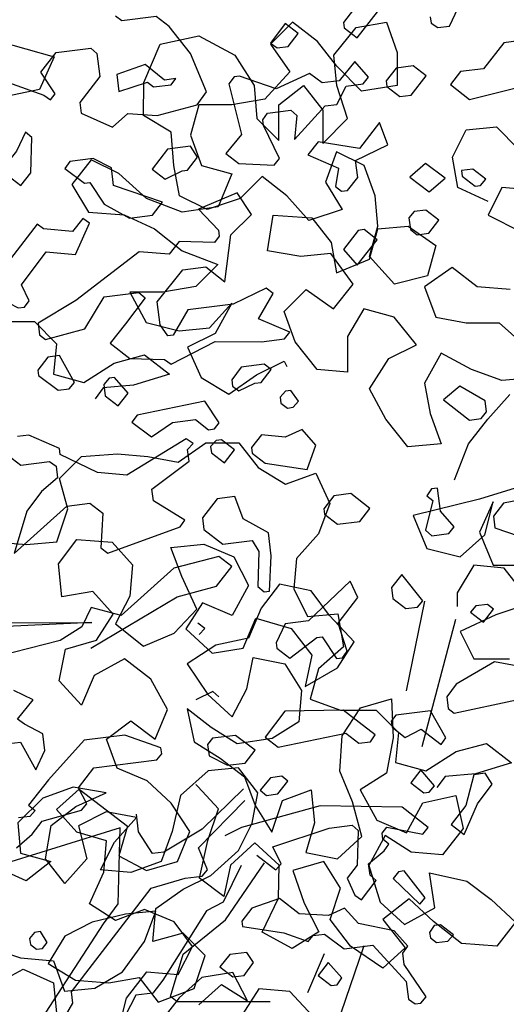
# Model space of a CAD drawing. Units: inches. Extents: x 102 to 8618, y 0 to 892.
# Drawn here: x 128 to 129, y 116 to 117 of the extents above; entities that cross this region are included whole.
import ezdxf

# ---------------------------------------------------------------- set-up
doc = ezdxf.new("R2010")
doc.units = ezdxf.units.IN
doc.header["$MEASUREMENT"] = 0
doc.layers.add('1', color=22, linetype='Continuous', lineweight=30)
doc.layers.add('AMBIENTACION', color=1, linetype='Continuous')
doc.layers.add('CHILCO', color=114, linetype='Continuous')

# ---------------------------------------------------------------- blocks, each defined once
blk = doc.blocks.new('A$C00F52875')
at = {"color": 42}
for p, q in [((300.82, 643.5), (303.54, 645.61)), ((303.54, 645.61), (313.03, 643.11)), ((304.04, 639.34), (300.82, 643.5)), ((313.03, 643.11), (324.04, 633.21)), ((312.27, 637.15), (304.04, 639.34)), ((330.38, 626.35), (312.27, 637.15)), ((324.04, 633.21), (330.3, 634.87)), ((330.3, 634.87), (332.25, 630.87)), ((306.53, 630.52), (307.97, 631.63)), ((307.67, 629.22), (306.53, 630.52)), ((332.25, 630.87), (336.79, 627.99)), ((336.79, 627.99), (355.65, 623.16)), ((303.57, 616.18), (304.86, 617.31)), ((304.86, 617.31), (308.39, 615.57)), ((298.43, 596.87), (307.03, 588.43)), ((307.84, 584.57), (298.13, 594.45)), ((259.73, 588.83), (265.17, 593.05)), ((265.17, 593.05), (282.36, 593.33)), ((282.36, 593.33), (298.81, 588.8)), ((320.38, 587.89), (320.84, 591.58)), ((260.84, 587.39), (259.73, 588.83)), ((268.39, 588.89), (260.84, 587.39)), ((269.38, 587.61), (268.39, 588.89)), ((275.65, 589.27), (274.35, 588.14)), ((274.35, 588.14), (274.59, 580.9)), ((280.48, 588.66), (275.65, 589.27)), ((292.24, 584.73), (280.48, 588.66)), ((298.81, 588.8), (302.34, 587.06)), ((307.03, 588.43), (315.08, 583.66)), ((267.94, 585.34), (269.22, 586.34)), ((269.22, 586.34), (269.38, 587.61)), ((317.5, 583.35), (320.38, 587.89)), ((268.92, 583.92), (267.94, 585.34)), ((272.18, 581.2), (268.92, 583.92)), ((290.49, 581.2), (292.24, 584.73)), ((305.95, 579.91), (307.84, 584.57)), ((295.63, 583), (291.63, 579.9)), ((315.08, 583.66), (317.5, 583.35)), ((271.87, 578.79), (272.18, 581.2)), ((274.59, 580.9), (276.7, 578.18)), ((291.63, 579.9), (290.49, 581.2)), ((307.09, 578.61), (305.95, 579.91)), ((270.58, 577.66), (271.87, 578.79)), ((276.7, 578.18), (275.1, 574.63)), ((317.73, 576.11), (310.64, 578.16)), ((273.68, 573.66), (270.58, 577.66)), ((275.1, 574.63), (273.68, 573.66)), ((306.17, 571.37), (315.3, 556.81)), ((313.71, 553.4), (311.08, 562.24))]:
    blk.add_line(p, q, dxfattribs=at)
at = {"color": 32}
for p, q in [((302.18, 569.42), (294.03, 581.41)), ((298.86, 580.81), (302.64, 573.12)), ((310.64, 578.16), (307.09, 578.61)), ((334.46, 554.38), (317.73, 576.11)), ((302.64, 573.12), (306.17, 571.37)), ((311.08, 562.24), (302.18, 569.42)), ((315.3, 556.81), (317.4, 554.09)), ((312.27, 552.28), (313.71, 553.4)), ((317.4, 554.09), (320.95, 553.64)), ((320.95, 553.64), (329.91, 536.64)), ((334.16, 551.97), (334.46, 554.38)), ((292.8, 552.29), (312.27, 552.28)), ((343.27, 536.25), (334.16, 551.97))]:
    blk.add_line(p, q, dxfattribs=at)
at = {"color": 30}
for points in [[(347.82, 745.01), (340.26, 742.22), (338.84, 741.24), (337.85, 742.52), (340.87, 747.04), (337.64, 751.2), (330.4, 752.11), (329.11, 750.98), (328.5, 746.15), (332.71, 740.72), (332.43, 738.45), (325.86, 735.53), (322.61, 738.39), (316.51, 738.01), (308.13, 740.22), (306.17, 742.92), (309.5, 751.01), (313.96, 756.64), (316.68, 758.75), (323.92, 757.84), (325.2, 758.83)], [(259.26, 758.65), (259.1, 757.37), (257.68, 756.4), (255.26, 756.7), (253.44, 760.54)], [(268.52, 745.22), (268.38, 744.09), (265.66, 741.98), (263.25, 742.28), (260.15, 746.28), (262.87, 748.39), (266.42, 747.94), (268.52, 745.22)], [(345.94, 584.54), (342.7, 587.4), (340.59, 590.12), (332.37, 592.45), (331.24, 593.75), (332.96, 597.14), (329.74, 601.3), (316.54, 602.96), (315.54, 604.24), (315.71, 605.52), (323.25, 608.17), (331.77, 607.1), (339.23, 598.8), (343.47, 593.5), (342.03, 592.39), (343.16, 591.09), (345.58, 590.79)], [(348.68, 606.26), (345.13, 606.71), (341.95, 600.91), (340, 604.9), (340.45, 608.45), (344.31, 610.42), (345.74, 611.53), (342.5, 615.55), (346.5, 617.5)], [(347.76, 666.85), (345.04, 664.74), (339.08, 665.49), (337.65, 664.52), (337.35, 662.1), (340.74, 659.22), (343.82, 655.08), (346.45, 646.24), (335.44, 656.14), (330.62, 656.75), (327.9, 654.64), (328.28, 647.38), (326.84, 646.27), (311.67, 651.79), (310.7, 653.21), (317.27, 657.28), (317.58, 659.7), (309.81, 665.58), (310.11, 668), (308.98, 669.29), (310.4, 670.27), (322.85, 662.64), (328.97, 663.16), (336.81, 666.93), (336.97, 668.21), (343.38, 671.01), (345.79, 670.7)], [(260, 658.32), (258.72, 657.33), (260.24, 651.08), (258.94, 649.94), (255.39, 650.39), (254.27, 651.83), (257.14, 655.07), (257.75, 659.9), (259.02, 659.74), (260, 658.32)]]:
    blk.add_lwpolyline(points, dxfattribs=at)
at = {"color": 42}
for points in [[(277.43, 757.51), (277.29, 756.37), (274.57, 754.26), (270.35, 759.7), (271.78, 760.68), (275.32, 760.23), (277.43, 757.51)], [(291.32, 752.15), (289.05, 752.44), (286.94, 755.15), (289.66, 757.26), (292.74, 753.12), (291.32, 752.15)], [(248.08, 747.8), (252.91, 747.19), (255.02, 744.48), (251.02, 741.37), (230.88, 746.37), (229.75, 747.67), (233.91, 750.89), (240.32, 753.69), (243.86, 753.24), (248.08, 747.8)], [(281.89, 744.83), (284.59, 746.8), (291.54, 743.61), (299.23, 746.25), (300.37, 746.1), (301.48, 744.66), (298.84, 734.04), (302.08, 730.02), (299.37, 727.91), (291.96, 727.55), (290.85, 728.99), (294.18, 735.92), (294.32, 737.06), (293.35, 738.48), (288.52, 739.09), (287.22, 737.96), (287.75, 732.98), (281.28, 740), (278.87, 740.31), (276.9, 744.16), (273.35, 744.61), (272.24, 746.05), (275.1, 749.29), (278.34, 745.28), (281.89, 744.83)], [(282.78, 732.46), (284.89, 729.74), (278.48, 726.94), (279.14, 723.11), (277.87, 722.12), (276.59, 722.28), (274.48, 725), (274.93, 728.55), (268.13, 731.86), (269.88, 736.54), (274.1, 731.1), (282.78, 732.46)], [(348.1, 727.81), (347.8, 725.4), (345.08, 723.29), (342.97, 726.01), (342.75, 733.39), (344.05, 734.53), (345.99, 730.53), (348.1, 727.81)], [(317.54, 726.77), (314.82, 724.66), (311.29, 726.4), (310.16, 726.55), (308.05, 729.27), (309.49, 731.54), (314.31, 730.93), (317.54, 726.77)], [(335.87, 726.9), (331.73, 723.82), (330.6, 723.97), (327.58, 719.44), (322.3, 716.5), (317.47, 717.11), (315.36, 719.83), (325.61, 723.3), (326.08, 726.99), (329.93, 728.95), (334.76, 728.34), (335.87, 726.9)], [(252.6, 725.31), (249.88, 723.2), (248.74, 723.35), (247.61, 724.64), (250.33, 726.75), (252.74, 726.45), (252.6, 725.31)], [(259.53, 721.98), (256.14, 724.86), (260.28, 727.94), (263.53, 725.08), (259.53, 721.98)], [(303.66, 713.96), (303.5, 712.68), (304.49, 711.4), (311.88, 711.62), (313.98, 708.9), (320.25, 709.41), (333.53, 699.22), (341.44, 694.47), (341.13, 692.06), (339.86, 691.07), (331.62, 693.26), (327.57, 699.97), (320.33, 700.89), (319.03, 699.75), (323.1, 694.34), (326.35, 690.32), (322.19, 687.1), (314.95, 686.86), (313.53, 685.88), (304.32, 690.65), (294.65, 690.57), (289.82, 691.18), (288.71, 692.62), (295.26, 695.4), (292.18, 700.69), (293.62, 701.81), (300.55, 698.48), (310.06, 697.28), (313.15, 691.99), (314.28, 691.84), (315.86, 694.1), (316.47, 698.92), (311.12, 705.66), (306.3, 706.27), (302.3, 703.17), (301.09, 712.98), (296.73, 717.28), (299.75, 721.81), (307.82, 718.33), (303.66, 713.96)], [(263.75, 716.55), (263.44, 714.13), (262, 713.02), (259.59, 713.32), (257.48, 716.04), (260.2, 718.15), (262.61, 717.84), (263.75, 716.55)], [(340.33, 714.23), (341.61, 715.22), (347.93, 707.06), (348.46, 700.94), (349.45, 699.66), (345.6, 697.7), (344.32, 697.86), (343.33, 699.14), (344.91, 702.54), (339.72, 709.4), (333.6, 708.88), (330.68, 715.45), (332.1, 716.42), (334.21, 713.7), (340.33, 714.23)], [(277.48, 709.91), (274.61, 706.66), (270.38, 711.96), (273.1, 714.07), (274.38, 713.91), (277.48, 709.91)], [(341.5, 684.66), (341.35, 683.52), (337.21, 680.44), (334.94, 680.72), (333.81, 682.02), (336.98, 687.68), (339.39, 687.37), (341.5, 684.66)], [(300.85, 682.58), (300.69, 681.3), (299.41, 680.31), (296, 681.89), (294.73, 682.06), (292.62, 684.77), (294.06, 685.89), (298.88, 685.28), (300.85, 682.58)], [(327.7, 681.64), (327.4, 679.23), (324.68, 677.12), (322.57, 679.84), (325.43, 683.08), (326.57, 682.94), (327.7, 681.64)], [(251.04, 674.16), (248.62, 674.47), (247.51, 675.91), (247.8, 678.18), (253.09, 681.26), (256.47, 678.38), (251.04, 674.16)], [(290.73, 678.95), (290.57, 677.68), (289.15, 676.7), (288.01, 676.85), (286.88, 678.14), (288.46, 680.4), (289.6, 680.25), (290.73, 678.95)], [(321.8, 673.73), (317.66, 670.65), (313.28, 673.65), (308.45, 674.26), (305.74, 672.16), (304.46, 672.32), (303.47, 673.6), (306.49, 678.12), (320.68, 675.17), (321.8, 673.73)], [(294.64, 671.1), (296.75, 668.39), (296.61, 667.25), (293.89, 665.14), (285.07, 663.81), (283.26, 668.94), (286.12, 672.18), (289.67, 670.58), (294.64, 671.1)], [(224.79, 660.46), (243.93, 656.74), (246.04, 654.02), (245.74, 651.61), (240.61, 649.81), (233.53, 652), (223.19, 656.91), (216.56, 662.65), (210.29, 660.99), (209.17, 662.43), (211.04, 666.96), (216.17, 668.76), (223.41, 667.84), (224.79, 660.46)], [(305.29, 668.61), (305.13, 667.33), (302.41, 665.22), (300.3, 667.94), (303.02, 670.05), (304.15, 669.9), (305.29, 668.61)], [(281.58, 655.59), (281.43, 654.46), (278.71, 652.35), (274.03, 652.94), (271.92, 655.66), (275.92, 658.76), (279.47, 658.31), (281.58, 655.59)], [(307.01, 653.68), (306.7, 651.26), (302.7, 648.16), (296.6, 648.93), (295.16, 646.66), (295.38, 639.28), (294.08, 638.15), (292.95, 638.29), (292.58, 645.69), (293.19, 650.52), (298.47, 653.46), (300.22, 658.14), (303.91, 657.68), (307.01, 653.68)], [(267.09, 636.8), (264.37, 634.69), (261.95, 634.99), (260.82, 636.29), (265.26, 641.79), (267.37, 639.07), (267.09, 636.8)], [(289.64, 631.5), (291.58, 627.5), (291.44, 626.37), (288.72, 624.26), (283.07, 628.58), (281.93, 628.72), (278.91, 624.2), (277.63, 624.36), (276.66, 625.78), (278.54, 631.6), (274.47, 637.02), (276.05, 640.42), (284.81, 632.11), (289.64, 631.5)], [(250.86, 633.94), (248.14, 631.84), (246.03, 634.55), (247.31, 635.55), (249.73, 635.24), (250.86, 633.94)], [(255.82, 616.15), (255.52, 613.74), (254.24, 612.75), (241.18, 615.55), (237.49, 616.02), (235.52, 618.72), (235.69, 620), (238.26, 622.12), (245.79, 623.48), (253.86, 618.85), (255.82, 616.15)], [(267.44, 611.08), (267.28, 609.8), (264.56, 607.69), (261.18, 609.42), (257.02, 606.2), (256.04, 607.62), (259.21, 613.27), (266.45, 612.36), (267.44, 611.08)], [(291.13, 605.64), (276.94, 608.58), (274.22, 606.47), (271.8, 606.78), (270.83, 608.2), (277.54, 613.41), (289.77, 613.16), (293.85, 607.74), (291.13, 605.64)], [(305.92, 606.22), (305.61, 603.81), (301.76, 601.84), (298.07, 602.31), (295.96, 605.03), (300.1, 608.11), (304.92, 607.5), (305.92, 606.22)], [(260.64, 596.07), (259.51, 596.22), (258.37, 597.51), (261.25, 600.9), (263.36, 598.18), (260.64, 596.07)], [(251.8, 593.44), (254.9, 589.44), (252.18, 587.34), (249.39, 593.75), (246.31, 597.89), (247.75, 600.16), (250.16, 599.85), (251.8, 593.44)], [(294.9, 596.65), (293.6, 595.52), (291.19, 595.82), (289.08, 598.54), (290.36, 599.53), (292.77, 599.23), (294.9, 596.65)], [(267.03, 578.1), (261.45, 572.75), (260.31, 574.05), (264.77, 579.69), (265.91, 579.54), (267.03, 578.1)], [(298.78, 569.19), (298.64, 568.05), (289.96, 566.7), (284.83, 564.89), (283.84, 566.17), (281.42, 566.48), (277.28, 563.4), (271.32, 564.15), (264.3, 556.53), (263.83, 552.83), (262.41, 551.86), (261.28, 552), (260.14, 553.3), (264.75, 560.07), (265.05, 562.49), (263.94, 563.93), (266.8, 567.17), (274.34, 568.67), (277.21, 571.91), (280.61, 570.33), (286.72, 570.71), (290.88, 573.94), (296.68, 571.91), (298.78, 569.19)], [(259.4, 566.81), (259.25, 565.67), (257.98, 564.68), (255.56, 564.99), (254.43, 566.28), (257.15, 568.39), (258.42, 568.23), (259.4, 566.81)], [(343.22, 565.54), (343.06, 564.26), (341.78, 563.27), (340.51, 563.43), (339.51, 564.71), (340.95, 566.98), (342.23, 566.82), (343.22, 565.54)], [(303.39, 559.61), (300.67, 557.5), (298.26, 557.8), (296.29, 560.5), (297.71, 562.63), (301.26, 562.18), (303.39, 559.61)], [(280.06, 555.69), (278.78, 555.85), (277.81, 557.27), (280.67, 560.52), (282.78, 557.8), (280.06, 555.69)]]:
    blk.add_lwpolyline(points, dxfattribs=at)
at = {"layer": '1', "color": 42}
blk.add_lwpolyline([(324.5, 743.05), (318.54, 744.96), (317.26, 743.97), (313.57, 744.43), (312.58, 745.71), (314.99, 745.41), (319.01, 748.65), (324.95, 746.6), (324.5, 743.05)], dxfattribs=at)
at = {"layer": '1', "color": 30}
blk.add_lwpolyline([(330.2, 631.72), (400.31, 628.48), (399.18, 628.62), (400.76, 632.03), (404.31, 631.58), (330.2, 631.72)], dxfattribs=at)
at = {"layer": '1', "color": 32}
blk.add_lwpolyline([(354.69, 578.66), (370.91, 562.04), (378.21, 552.46), (384.86, 546.86), (389.9, 538.87), (392.32, 538.57), (398.19, 526.86), (398.56, 519.46), (399.14, 504.67), (398.53, 499.85), (390.17, 502.2), (381.27, 508.23), (375.62, 512.55), (368.54, 514.74), (355.26, 524.93), (345.83, 537.08), (344.17, 543.35), (327.75, 568.64), (324.67, 572.78), (324.23, 588.71), (351.3, 580.38), (354.69, 578.66)], dxfattribs=at)
blk = doc.blocks.new('NOTROPE')
at = {"layer": 'CHILCO', "xscale": 0.7699999999895227, "yscale": 0.7699999999895227, "zscale": 0.7699999999895227}
blk.add_blockref('A$C00F52875', (-404.88, -2.09), dxfattribs=at)
blk = doc.blocks.new('ARBOL ELEV-02')
at = {"layer": 'AMBIENTACION', "color": 72}
for p, q in [((0.4941, 3.3978), (0.4714, 3.3751)), ((0.5197, 3.3779), (0.4941, 3.3978)), ((0.5596, 3.3921), (0.5909, 3.3978)), ((0.5909, 3.3978), (0.6022, 3.3665)), ((0.5368, 3.3637), (0.5596, 3.3921)), ((0.3405, 3.3354), (0.3576, 3.3752)), ((0.3576, 3.3752), (0.3974, 3.3837)), ((0.3974, 3.3837), (0.4344, 3.3638)), ((0.4714, 3.3751), (0.4912, 3.3466)), ((0.5396, 3.3523), (0.5197, 3.3779)), ((1.539, 3.3811), (1.6067, 3.3621)), ((0.4344, 3.3638), (0.4543, 3.3325)), ((0.6022, 3.3665), (0.6022, 3.3323)), ((0.5396, 3.3324), (0.5368, 3.3637)), ((1.6067, 3.3621), (1.5916, 3.3284)), ((0.4912, 3.3466), (0.4656, 3.3182)), ((0.5652, 3.3267), (0.5396, 3.3523)), ((0.3404, 3.3013), (0.3405, 3.3354)), ((0.4543, 3.3325), (0.4571, 3.2983)), ((0.4798, 3.3125), (0.5055, 3.3324)), ((0.5055, 3.3324), (0.5253, 3.3068)), ((0.5509, 3.2982), (0.5396, 3.3324)), ((0.6022, 3.3323), (0.5652, 3.3267)), ((1.5916, 3.3284), (1.5572, 3.3209)), ((0.4656, 3.3182), (0.4315, 3.3126)), ((0.3973, 3.3126), (0.3888, 3.2813)), ((0.4315, 3.3126), (0.3973, 3.3126)), ((0.4798, 3.2755), (0.4798, 3.3125)), ((0.5253, 3.3068), (0.5253, 3.2726)), ((0.3689, 3.2842), (0.3404, 3.3013)), ((0.4571, 3.2983), (0.4798, 3.2755)), ((0.5253, 3.2726), (0.5509, 3.2982)), ((0.3717, 3.25), (0.3689, 3.2842)), ((0.659, 3.2583), (0.6733, 3.2867)), ((0.6733, 3.2867), (0.7046, 3.2896)), ((0.7046, 3.2896), (0.7273, 3.2668)), ((0.3888, 3.2813), (0.4001, 3.25)), ((0.5395, 3.2641), (0.5281, 3.2328)), ((0.568, 3.2499), (0.5395, 3.2641)), ((0.2863, 3.2558), (0.2664, 3.2302)), ((0.3148, 3.2415), (0.2863, 3.2558)), ((0.6647, 3.227), (0.659, 3.2583)), ((0.3773, 3.2187), (0.3717, 3.25)), ((0.4001, 3.25), (0.4314, 3.2414)), ((0.5793, 3.2185), (0.568, 3.2499)), ((0.3432, 3.2159), (0.3148, 3.2415)), ((0.4314, 3.2414), (0.4172, 3.2073)), ((0.4627, 3.2386), (0.4399, 3.2158)), ((0.4883, 3.2186), (0.4627, 3.2386)), ((0.5281, 3.2328), (0.5452, 3.2044)), ((0.2664, 3.2302), (0.2834, 3.2018)), ((0.696, 3.2128), (0.6647, 3.227)), ((0.7102, 3.227), (0.6959, 3.1985)), ((0.7443, 3.2241), (0.7102, 3.227)), ((0.3802, 3.2017), (0.3432, 3.2159)), ((0.4058, 3.2045), (0.3773, 3.2187)), ((0.4399, 3.2158), (0.4058, 3.2045)), ((0.511, 3.193), (0.4883, 3.2186)), ((0.5821, 3.1873), (0.5793, 3.2185)), ((0.2834, 3.2018), (0.3204, 3.1989)), ((0.4172, 3.2073), (0.3802, 3.2017)), ((0.5452, 3.2044), (0.511, 3.193)), ((0.3204, 3.1989), (0.3517, 3.1846)), ((0.4683, 3.1618), (0.474, 3.1987)), ((0.474, 3.1987), (0.5139, 3.1959)), ((0.5139, 3.1959), (0.5338, 3.1702)), ((0.6959, 3.1985), (0.7301, 3.1814)), ((0.3517, 3.1846), (0.3801, 3.1618)), ((0.5736, 3.156), (0.5821, 3.1873)), ((0.5736, 3.1531), (0.5821, 3.1844)), ((0.5821, 3.1844), (0.6134, 3.1872)), ((0.6134, 3.1872), (0.6419, 3.1673)), ((0.3801, 3.1618), (0.4171, 3.1476)), ((0.5025, 3.156), (0.4683, 3.1618)), ((0.5338, 3.1702), (0.5394, 3.1389)), ((0.6419, 3.1673), (0.6333, 3.136)), ((0.5337, 3.1589), (0.5025, 3.156)), ((0.5565, 3.1275), (0.5337, 3.1589)), ((0.5394, 3.1389), (0.5736, 3.1531)), ((0.5992, 3.1275), (0.5736, 3.156)), ((0.4171, 3.1476), (0.3943, 3.1248)), ((0.6589, 3.1445), (0.6304, 3.1246)), ((0.6845, 3.1246), (0.6589, 3.1445)), ((0.6333, 3.136), (0.5992, 3.1275)), ((0.3943, 3.1248), (0.3602, 3.1192)), ((0.4853, 3.0992), (0.5081, 3.1219)), ((0.5081, 3.1219), (0.5365, 3.102)), ((0.5365, 3.102), (0.5565, 3.1275)), ((0.6304, 3.1246), (0.6418, 3.0933)), ((0.7186, 3.1217), (0.6845, 3.1246)), ((0.3602, 3.1192), (0.326, 3.1192)), ((0.326, 3.1192), (0.3431, 3.0879)), ((0.4085, 3.0822), (0.4313, 3.1077)), ((0.4313, 3.1077), (0.4142, 3.0765)), ((0.5678, 3.1019), (0.5507, 3.0735)), ((0.5991, 3.0934), (0.5678, 3.1019)), ((0.4967, 3.0679), (0.4853, 3.0992)), ((0.6219, 3.0649), (0.5991, 3.0934)), ((0.6418, 3.0933), (0.6731, 3.0876)), ((0.1907, 3.0887), (0.2276, 3.0887)), ((0.2276, 3.0887), (0.2504, 3.0659)), ((0.3431, 3.0879), (0.3772, 3.0793)), ((0.3772, 3.0793), (0.4085, 3.0822)), ((0.6731, 3.0876), (0.7072, 3.0876)), ((0.7072, 3.0876), (0.7328, 3.0648)), ((0.4142, 3.0765), (0.3857, 3.0623)), ((0.5507, 3.0735), (0.5507, 3.0365)), ((0.2504, 3.0659), (0.2475, 3.0346)), ((0.3857, 3.0623), (0.3999, 3.031)), ((0.5194, 3.0394), (0.4967, 3.0679)), ((0.5934, 3.0507), (0.6219, 3.0649)), ((0.3101, 3.0459), (0.3414, 3.0544)), ((0.3414, 3.0544), (0.367, 3.0345)), ((0.5734, 3.0194), (0.5934, 3.0507)), ((0.6474, 3.0563), (0.6303, 3.0251)), ((0.6787, 3.0392), (0.6474, 3.0563)), ((0.2788, 3.026), (0.3101, 3.0459)), ((0.4568, 3.0337), (0.4853, 3.0479)), ((0.4853, 3.0479), (0.4881, 3.0423)), ((0.5507, 3.0365), (0.5194, 3.0394)), ((0.71, 3.0278), (0.6787, 3.0392)), ((0.2475, 3.0346), (0.2788, 3.026)), ((0.367, 3.0345), (0.33, 3.0231)), ((0.3999, 3.031), (0.4284, 3.0139)), ((0.4284, 3.0139), (0.4568, 3.0337)), ((0.7413, 3.0306), (0.71, 3.0278)), ((0.2987, 3.0203), (0.2902, 3.009)), ((0.33, 3.0231), (0.2987, 3.0203)), ((0.5905, 2.9881), (0.5734, 3.0194)), ((0.6303, 3.0251), (0.636, 2.9938)), ((0.6955, 2.9881), (0.7183, 3.0136)), ((0.6132, 2.9596), (0.5905, 2.9881)), ((0.636, 2.9938), (0.6474, 2.9625)), ((0.6756, 2.9625), (0.6955, 2.9881)), ((0.376, 2.9438), (0.4044, 2.9637)), ((0.4044, 2.9637), (0.4386, 2.9637)), ((0.4386, 2.9637), (0.4585, 2.9381)), ((0.6474, 2.9625), (0.6132, 2.9596)), ((0.6613, 2.9255), (0.6756, 2.9625)), ((0.2536, 2.9269), (0.2764, 2.9496)), ((0.2764, 2.9496), (0.3134, 2.9524)), ((0.3134, 2.9524), (0.3447, 2.9496)), ((0.3447, 2.9496), (0.376, 2.9438)), ((0.4585, 2.9381), (0.4869, 2.921)), ((0.2621, 2.8956), (0.2536, 2.9269)), ((0.4869, 2.921), (0.5182, 2.9323)), ((0.5182, 2.9323), (0.5324, 2.901)), ((0.7239, 2.9169), (0.6869, 2.9056)), ((0.5324, 2.901), (0.521, 2.8697)), ((0.6869, 2.9056), (0.6186, 2.8886)), ((0.7011, 2.9027), (0.6869, 2.8714)), ((0.6926, 2.8686), (0.7011, 2.9027)), ((0.2507, 2.8615), (0.2621, 2.8956)), ((0.6186, 2.8886), (0.6328, 2.8544)), ((0.521, 2.8697), (0.4982, 2.8442)), ((0.6669, 2.8459), (0.6926, 2.8686)), ((0.6869, 2.8714), (0.7011, 2.8373)), ((0.1853, 2.8615), (0.2194, 2.8586)), ((0.2194, 2.8586), (0.2507, 2.8615)), ((0.2524, 2.8388), (0.2715, 2.8637)), ((0.2715, 2.8637), (0.3079, 2.8611)), ((0.3079, 2.8611), (0.3289, 2.8378)), ((0.3685, 2.8555), (0.4026, 2.8589)), ((0.4026, 2.8589), (0.4333, 2.846)), ((0.3798, 2.8257), (0.3685, 2.8555)), ((0.4333, 2.846), (0.4486, 2.8164)), ((0.6328, 2.8544), (0.6669, 2.8459)), ((0.2558, 2.8047), (0.2524, 2.8388)), ((0.3289, 2.8378), (0.3262, 2.8055)), ((0.4982, 2.8442), (0.4953, 2.8129)), ((0.6812, 2.8373), (0.6641, 2.8089)), ((0.7124, 2.8344), (0.6812, 2.8373)), ((0.7011, 2.8373), (0.7352, 2.8373)), ((0.3952, 2.7921), (0.3798, 2.8257)), ((0.7323, 2.8088), (0.7124, 2.8344)), ((0.4486, 2.8164), (0.4317, 2.7855)), ((0.4807, 2.8177), (0.4616, 2.7928)), ((0.5132, 2.8109), (0.4807, 2.8177)), ((0.2878, 2.81), (0.2558, 2.8047)), ((0.3088, 2.7867), (0.2878, 2.81)), ((0.3262, 2.8055), (0.3112, 2.7767)), ((0.4953, 2.8129), (0.5095, 2.7844)), ((0.5323, 2.7855), (0.5132, 2.8109)), ((0.6641, 2.8089), (0.664, 2.7946)), ((0.401, 2.7984), (0.3839, 2.7716)), ((0.4317, 2.7855), (0.401, 2.7984)), ((0.6115, 2.7076), (0.6306, 2.8001)), ((0.738, 2.7974), (0.7039, 2.7861)), ((0.2918, 2.7598), (0.3088, 2.7867)), ((0.372, 2.7671), (0.3952, 2.7921)), ((0.4616, 2.7928), (0.4487, 2.7621)), ((0.5095, 2.7844), (0.5408, 2.7872)), ((0.5576, 2.7583), (0.5323, 2.7855)), ((0.5408, 2.7872), (0.5465, 2.7531)), ((0.7039, 2.7861), (0.6669, 2.769)), ((0.3112, 2.7767), (0.3403, 2.7537)), ((0.4431, 2.7518), (0.456, 2.7825)), ((0.456, 2.7825), (0.4926, 2.7719)), ((0.6624, 2.7811), (0.6276, 2.6498)), ((0.3403, 2.7537), (0.372, 2.7671)), ((0.3839, 2.7716), (0.4111, 2.7465)), ((0.4926, 2.7719), (0.5138, 2.7445)), ((0.6669, 2.769), (0.6811, 2.7406)), ((0.2599, 2.7505), (0.2918, 2.7598)), ((0.4148, 2.7547), (0.3854, 2.7354)), ((0.4487, 2.7621), (0.4148, 2.7547)), ((0.5405, 2.7315), (0.5576, 2.7583)), ((0.2532, 2.718), (0.2599, 2.7505)), ((0.4111, 2.7465), (0.4431, 2.7518)), ((0.5138, 2.7445), (0.5071, 2.712)), ((0.5465, 2.7531), (0.5208, 2.7304)), ((0.3207, 2.7408), (0.2892, 2.7235)), ((0.3477, 2.7198), (0.3207, 2.7408)), ((0.3854, 2.7354), (0.4067, 2.704)), ((0.4468, 2.7096), (0.4535, 2.7421)), ((0.4535, 2.7421), (0.486, 2.7354)), ((0.486, 2.7354), (0.5032, 2.7079)), ((0.6811, 2.7406), (0.718, 2.7405)), ((0.2892, 2.7235), (0.2763, 2.6928)), ((0.5071, 2.712), (0.5405, 2.7315)), ((0.5208, 2.7304), (0.5123, 2.6991)), ((0.2763, 2.6928), (0.2532, 2.718)), ((0.3651, 2.6883), (0.3477, 2.7198)), ((0.4067, 2.704), (0.4318, 2.6809)), ((0.4318, 2.6809), (0.4468, 2.7096)), ((0.5032, 2.7079), (0.5005, 2.6755)), ((0.5123, 2.6991), (0.5436, 2.6877)), ((0.5643, 2.6902), (0.5962, 2.6995)), ((0.5962, 2.6995), (0.5978, 2.6593)), ((0.3522, 2.6576), (0.3651, 2.6883)), ((0.4101, 2.6699), (0.3852, 2.6891)), ((0.3852, 2.6891), (0.3926, 2.6551)), ((0.5436, 2.6877), (0.5805, 2.6876)), ((0.5453, 2.6612), (0.5643, 2.6902)), ((0.5805, 2.6876), (0.6033, 2.6648)), ((0.3019, 2.6576), (0.3273, 2.6767)), ((0.3273, 2.6767), (0.3522, 2.6576)), ((0.5005, 2.6755), (0.473, 2.6583)), ((0.437, 2.6529), (0.4101, 2.6699)), ((0.6033, 2.6648), (0.6004, 2.6336)), ((0.3132, 2.6278), (0.3019, 2.6576)), ((0.3926, 2.6551), (0.4194, 2.6381)), ((0.473, 2.6583), (0.437, 2.6529)), ((0.5428, 2.6249), (0.5453, 2.6612)), ((0.5978, 2.6593), (0.5912, 2.6228)), ((0.663, 2.6449), (0.6943, 2.6534)), ((0.6943, 2.6534), (0.7199, 2.6334)), ((0.6317, 2.625), (0.663, 2.6449)), ((0.4194, 2.6381), (0.4444, 2.6189)), ((0.6004, 2.6336), (0.6317, 2.625)), ((0.7199, 2.6334), (0.6829, 2.6221)), ((0.3439, 2.6149), (0.3132, 2.6278)), ((0.407, 2.6252), (0.3785, 2.5996)), ((0.4383, 2.628), (0.407, 2.6252)), ((0.4581, 2.6024), (0.4383, 2.628)), ((0.5561, 2.5932), (0.5428, 2.6249)), ((0.5912, 2.6228), (0.5637, 2.6056)), ((0.6829, 2.6221), (0.6516, 2.6193)), ((0.3689, 2.5918), (0.3439, 2.6149)), ((0.4444, 2.6189), (0.4556, 2.5892)), ((0.6516, 2.6193), (0.6431, 2.6079)), ((0.2675, 2.6083), (0.2362, 2.5969)), ((0.2504, 2.585), (0.2738, 2.6061)), ((0.3017, 2.6025), (0.2675, 2.6083)), ((0.2704, 2.5883), (0.3017, 2.6025)), ((0.2738, 2.6061), (0.3236, 2.5678)), ((0.3964, 2.609), (0.3944, 2.6109)), ((0.4175, 2.5857), (0.3964, 2.609)), ((0.4524, 2.5711), (0.4581, 2.6024)), ((0.4836, 2.5943), (0.5133, 2.6056)), ((0.5133, 2.6056), (0.5167, 2.5715)), ((0.5637, 2.6056), (0.581, 2.5741)), ((0.2362, 2.5969), (0.2106, 2.5713)), ((0.3882, 2.5624), (0.3689, 2.5918)), ((0.3785, 2.5996), (0.3699, 2.5626)), ((0.4728, 2.5617), (0.4836, 2.5943)), ((0.5656, 2.5573), (0.5561, 2.5932)), ((0.6117, 2.5612), (0.6286, 2.5921)), ((0.6286, 2.5921), (0.6626, 2.5995)), ((0.6626, 2.5995), (0.67, 2.5655)), ((0.2448, 2.5685), (0.2704, 2.5883)), ((0.2715, 2.5617), (0.2504, 2.585)), ((0.3017, 2.5826), (0.2732, 2.5684)), ((0.3329, 2.5769), (0.3017, 2.5826)), ((0.4067, 2.553), (0.4175, 2.5857)), ((0.4556, 2.5892), (0.4728, 2.5617)), ((0.2106, 2.5713), (0.2134, 2.54)), ((0.3102, 2.5513), (0.3329, 2.5769)), ((0.4382, 2.5427), (0.4524, 2.5711)), ((0.5167, 2.5715), (0.5079, 2.5409)), ((0.581, 2.5741), (0.6117, 2.5612)), ((0.239, 2.5343), (0.2448, 2.5685)), ((0.302, 2.5529), (0.2715, 2.5617)), ((0.2732, 2.5684), (0.2817, 2.5343)), ((0.3236, 2.5678), (0.3147, 2.5373)), ((0.3699, 2.5626), (0.3585, 2.5314)), ((0.3754, 2.5316), (0.3882, 2.5624)), ((0.67, 2.5655), (0.6489, 2.5385)), ((0.2959, 2.5229), (0.3102, 2.5513)), ((0.2993, 2.5206), (0.302, 2.5529)), ((0.3982, 2.5144), (0.4067, 2.553)), ((0.4551, 2.5509), (0.4299, 2.5278)), ((0.4802, 2.5278), (0.4551, 2.5509)), ((0.5403, 2.5342), (0.5656, 2.5573)), ((0.5897, 2.5583), (0.5728, 2.5274)), ((0.6166, 2.5413), (0.5897, 2.5583)), ((0.4097, 2.5171), (0.4382, 2.5427)), ((0.5079, 2.5409), (0.5403, 2.5342)), ((0.6489, 2.5385), (0.6166, 2.5413)), ((0.2134, 2.54), (0.2447, 2.5315)), ((0.2447, 2.5315), (0.2191, 2.5116)), ((0.2589, 2.5087), (0.239, 2.5343)), ((0.2817, 2.5343), (0.2589, 2.5087)), ((0.3147, 2.5373), (0.3435, 2.5223)), ((0.3585, 2.5314), (0.3272, 2.52)), ((0.3435, 2.5223), (0.3754, 2.5316)), ((0.5264, 2.5316), (0.4945, 2.5223)), ((0.5436, 2.5041), (0.5264, 2.5316)), ((0.2191, 2.5116), (0.1878, 2.5258)), ((0.2845, 2.4878), (0.2993, 2.5206)), ((0.3272, 2.52), (0.2959, 2.5229)), ((0.4299, 2.5278), (0.4231, 2.4953)), ((0.4796, 2.4935), (0.4802, 2.5278)), ((0.4945, 2.5223), (0.5059, 2.4885)), ((0.5728, 2.5274), (0.5844, 2.4896)), ((0.3812, 2.5029), (0.4097, 2.5171)), ((0.4231, 2.4953), (0.3982, 2.5144)), ((0.641, 2.4838), (0.6355, 2.5199)), ((0.6355, 2.5199), (0.6741, 2.5113)), ((0.6741, 2.5113), (0.699, 2.4922)), ((0.3528, 2.483), (0.3812, 2.5029)), ((0.5328, 2.4715), (0.5436, 2.5041)), ((0.4628, 2.4586), (0.4796, 2.4935)), ((0.6145, 2.4929), (0.5871, 2.4716)), ((0.6395, 2.4697), (0.6145, 2.4929)), ((0.699, 2.4922), (0.7241, 2.469)), ((0.3114, 2.4707), (0.2845, 2.4878)), ((0.3411, 2.482), (0.3114, 2.4707)), ((0.3528, 2.4802), (0.3215, 2.4773)), ((0.3718, 2.4691), (0.3411, 2.482)), ((0.3414, 2.4489), (0.3528, 2.4802)), ((0.3499, 2.4489), (0.3528, 2.483)), ((0.5059, 2.4885), (0.5212, 2.4589)), ((0.5844, 2.4896), (0.6095, 2.4665)), ((0.6095, 2.4665), (0.641, 2.4838)), ((0.3215, 2.4773), (0.2873, 2.4688)), ((0.554, 2.4441), (0.5328, 2.4715)), ((0.5871, 2.4716), (0.6104, 2.4424)), ((0.6686, 2.4467), (0.6395, 2.4697)), ((0.2873, 2.4688), (0.2589, 2.4546)), ((0.3909, 2.4437), (0.3718, 2.4691)), ((0.7241, 2.469), (0.705, 2.4441)), ((0.2589, 2.4546), (0.2418, 2.4262)), ((0.3812, 2.4574), (0.3499, 2.4489)), ((0.4039, 2.4346), (0.3812, 2.4574)), ((0.4937, 2.4417), (0.4628, 2.4586)), ((0.5212, 2.4589), (0.4937, 2.4417)), ((0.1792, 2.4433), (0.2133, 2.4319)), ((0.3186, 2.4176), (0.3414, 2.4489)), ((0.376, 2.4149), (0.3909, 2.4437)), ((0.5676, 2.4446), (0.5377, 2.3573)), ((0.5871, 2.4213), (0.554, 2.4441)), ((0.6104, 2.4424), (0.5871, 2.4213)), ((0.705, 2.4441), (0.6686, 2.4467)), ((0.2133, 2.4319), (0.2475, 2.4291)), ((0.2475, 2.4291), (0.2588, 2.3978)), ((0.3925, 2.4005), (0.4039, 2.4346)), ((0.5099, 2.3962), (0.5271, 2.4366)), ((0.1849, 2.4035), (0.2162, 2.4205)), ((0.2162, 2.4205), (0.2474, 2.4063)), ((0.2418, 2.4262), (0.2702, 2.4091)), ((0.2702, 2.4091), (0.3043, 2.4062)), ((0.2901, 2.4006), (0.3186, 2.4176)), ((0.3043, 2.4062), (0.3356, 2.4119)), ((0.3226, 2.3906), (0.3437, 2.4176)), ((0.3356, 2.4119), (0.3555, 2.3863)), ((0.3437, 2.4176), (0.376, 2.4149)), ((0.4003, 2.4118), (0.377, 2.3908)), ((0.4323, 2.4171), (0.4003, 2.4118)), ((0.4475, 2.3876), (0.4323, 2.4171)), ((0.2474, 2.4063), (0.2503, 2.375)), ((0.2588, 2.3978), (0.2901, 2.4006)), ((0.3555, 2.3863), (0.3925, 2.4005)), ((0.3974, 2.3835), (0.4207, 2.4046)), ((0.4207, 2.4046), (0.4475, 2.3876)), ((0.4591, 2.4001), (0.4421, 2.3732)), ((0.4914, 2.3974), (0.4591, 2.4001)), ((0.3139, 2.3561), (0.3226, 2.3906)), ((0.377, 2.3908), (0.3578, 2.3659)), ((0.5146, 2.3721), (0.4914, 2.3974))]:
    blk.add_line(p, q, dxfattribs=at)

msp = doc.modelspace()

# ---------------------------------------------------------------- block references
at = {"color": 2, "xscale": -0.006396818520883, "yscale": 0.006396818520883, "zscale": 0.006396818520883}
msp.add_blockref('NOTROPE', (127.1271, 113.2008), dxfattribs=at)
at = {"color": 2}
for p in [(126.4451, 113.521), (127.8038, 113.521)]:
    msp.add_blockref('ARBOL ELEV-02', p, dxfattribs=at)

doc.saveas('drawing.dxf')
